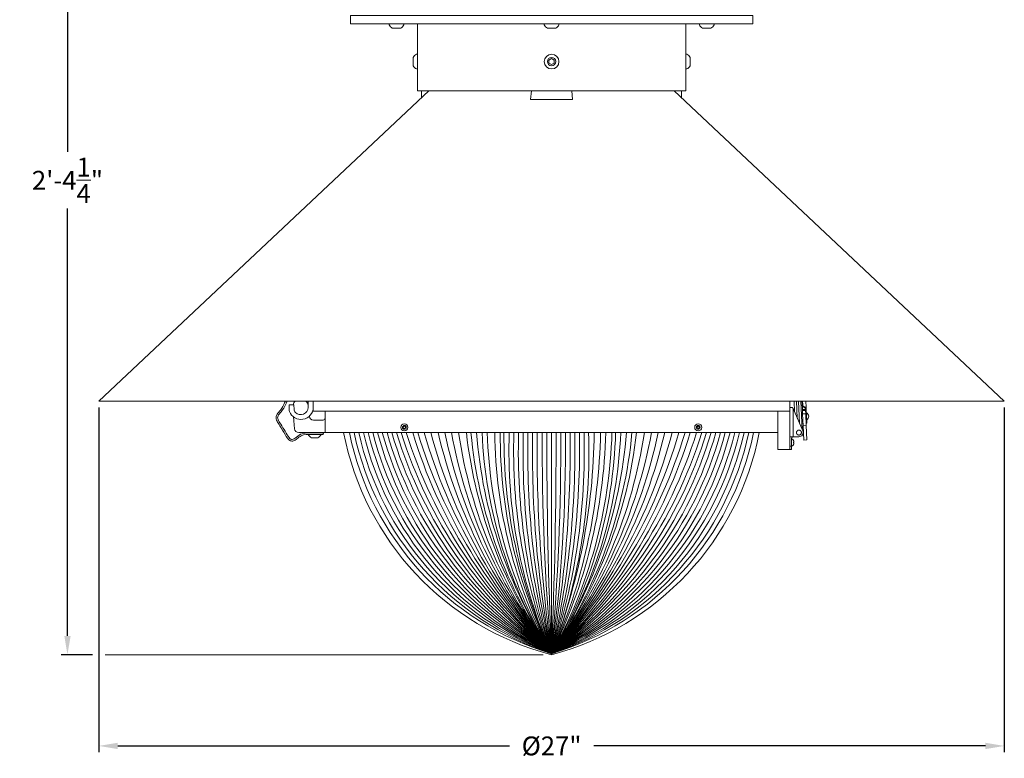
# Model space of a CAD drawing. Extents: x -47 to 97, y -89 to 40.
# Drawn here: x 1 to 30, y -86 to -64 of the extents above; entities that cross this region are included whole.
import ezdxf

# ---------------------------------------------------------------- set-up
doc = ezdxf.new("R2010")
doc.units = 0
doc.header["$LTSCALE"] = 0.25
doc.header["$MEASUREMENT"] = 0
doc.layers.get('0').update_dxf_attribs({"linetype": 'CONTINUOUS', "lineweight": 13})
doc.layers.get('DEFPOINTS').update_dxf_attribs({"linetype": 'CONTINUOUS'})
doc.layers.add('Text', color=7, linetype='CONTINUOUS', lineweight=15)
doc.styles.add('ROMAND', font='romand.shx', dxfattribs={"oblique": 15})
doc.dimstyles.new('ROMAND', dxfattribs={"dimscale": 4.5, "dimtxt": 0.1875, "dimasz": 0.1875, "dimexe": 0.0625, "dimexo": 0.0625, "dimgap": 0.0625, "dimtad": 0, "dimtih": 1, "dimtoh": 1, "dimdec": 3, "dimzin": 0, "dimdsep": 46, "dimlunit": 4, "dimtxsty": 'ROMAND', "dimcen": 0, "dimadec": 0, "dimazin": 0, "dimtfac": 1, "dimtdec": 3, "dimtofl": 0, "dimtmove": 0, "dimatfit": 3, "dimfxl": 0, "dimtolj": 1, "dimtzin": 0, "dimarcsym": 0})

# ---------------------------------------------------------------- blocks, each defined once
blk = doc.blocks.new('*D28')
at = {"layer": 'DEFPOINTS', "color": 0}
for p in [(15.742, -54.3), (2.304, -82.598), (3.242, -82.598)]:
    blk.add_point(p, dxfattribs=at)
at = {"layer": 'Text', "color": 0, "lineweight": -2}
for p, q in [((15.555, -54.3), (2.116, -54.3)), ((2.304, -54.863), (2.304, -67.605)), ((2.304, -82.036), (2.304, -69.293)), ((3.055, -82.598), (2.116, -82.598))]:
    blk.add_line(p, q, dxfattribs=at)
at = {"layer": 'Text', "color": 0}
for points in [[(2.21, -54.863), (2.398, -54.863), (2.304, -54.3)], [(2.21, -82.036), (2.398, -82.036), (2.304, -82.598)]]:
    blk.add_solid(points, dxfattribs=at)
at = {"layer": 'Text', "color": 0, "insert": (2.304, -68.449), "char_height": 0.5625, "attachment_point": 5, "style": 'ROMAND'}
blk.add_mtext('\\A1;2\'-4{\\H1.000000x;\\S1/4;}"', dxfattribs=at)
blk = doc.blocks.new('*D27')
at = {"layer": 'DEFPOINTS', "color": 0}
for p in [(3.242, -75.035), (30.242, -75.035), (3.242, -85.316)]:
    blk.add_point(p, dxfattribs=at)
at = {"layer": 'Text', "color": 0, "lineweight": -2}
for p, q in [((3.242, -75.222), (3.242, -85.504)), ((30.242, -75.222), (30.242, -85.504)), ((3.805, -85.316), (15.486, -85.316)), ((29.68, -85.316), (17.998, -85.316))]:
    blk.add_line(p, q, dxfattribs=at)
at = {"layer": 'Text', "color": 0}
for points in [[(3.805, -85.222), (3.805, -85.41), (3.242, -85.316)], [(29.68, -85.222), (29.68, -85.41), (30.242, -85.316)]]:
    blk.add_solid(points, dxfattribs=at)
at = {"layer": 'Text', "color": 0, "insert": (16.742, -85.316), "char_height": 0.5625, "attachment_point": 5, "style": 'ROMAND'}
blk.add_mtext('\\A1;%%C27"', dxfattribs=at)

msp = doc.modelspace()

# ---------------------------------------------------------------- linework, layer by layer
for p, q in [((11.8986, -63.7846), (12.3356, -63.7846)), ((11.8986, -63.8156), (11.8986, -63.7846)), ((12.2421, -63.9166), (11.9921, -63.9166)), ((12.3356, -63.7846), (12.3356, -63.8156)), ((12.7421, -65.7846), (12.7421, -63.7846)), ((16.5235, -63.7846), (16.9605, -63.7846)), ((16.5235, -63.8156), (16.5235, -63.7846)), ((16.867, -63.9166), (16.617, -63.9166)), ((16.9605, -63.7846), (16.9605, -63.8156)), ((20.7421, -65.7846), (20.7421, -63.7846)), ((21.5856, -63.7846), (21.1486, -63.7846)), ((21.1486, -63.7846), (21.1486, -63.8156)), ((21.2421, -63.9166), (21.4921, -63.9166)), ((21.5856, -63.8156), (21.5856, -63.7846)), ((12.6101, -64.7846), (12.6101, -65.0346)), ((12.7421, -64.6911), (12.7111, -64.6911)), ((12.7421, -65.1281), (12.7421, -64.6911)), ((20.7421, -65.1281), (20.7421, -64.6911)), ((20.7421, -64.6911), (20.7731, -64.6911)), ((20.8741, -64.7846), (20.8741, -65.0346)), ((12.7111, -65.1281), (12.7421, -65.1281)), ((20.7731, -65.1281), (20.7421, -65.1281)), ((3.2421, -75.0346), (13.0851, -65.7846)), ((12.7421, -65.7846), (20.7421, -65.7846)), ((12.8671, -65.7846), (12.8671, -65.9894)), ((16.1379, -65.7846), (16.1171, -66.0346)), ((16.1171, -66.0346), (17.3671, -66.0346)), ((17.3463, -65.7846), (17.3671, -66.0346)), ((20.3992, -65.7846), (30.2421, -75.0346)), ((20.6171, -65.7846), (20.6171, -65.9894)), ((3.2421, -75.0346), (30.2421, -75.0346)), ((9.4869, -75.2241), (9.4869, -75.0346)), ((9.6335, -75.0346), (9.6335, -75.3305)), ((9.6335, -75.0346), (9.6335, -75.2241)), ((23.9748, -75.0346), (23.989, -75.3561)), ((24.0671, -75.5377), (24.0449, -75.0346)), ((24.1079, -75.0346), (24.1374, -75.7011)), ((24.2155, -75.8827), (24.178, -75.0346)), ((24.1788, -75.0511), (24.1902, -75.0506)), ((24.1902, -75.0506), (24.1895, -75.0346)), ((24.201, -75.0346), (24.2016, -75.0469)), ((24.2111, -75.036), (24.2011, -75.0365)), ((24.2237, -75.3208), (24.2111, -75.036)), ((24.2271, -75.0744), (24.2128, -75.075)), ((24.3239, -75.0353), (24.2255, -75.0396)), ((24.2255, -75.0396), (24.2304, -75.1492)), ((24.2304, -75.1492), (24.2311, -75.1643)), ((24.3239, -75.0353), (24.3316, -75.2101)), ((23.8419, -75.2221), (23.8919, -75.2221)), ((23.8419, -76.1596), (23.8419, -75.2221)), ((23.9419, -76.0971), (23.9419, -75.2489)), ((24.2327, -75.9227), (23.947, -75.2584)), ((24.2222, -75.2867), (24.3031, -75.2831)), ((24.223, -75.3058), (24.304, -75.3022)), ((24.2236, -75.3193), (24.2277, -75.4122)), ((24.3166, -75.3166), (24.2237, -75.3208)), ((24.2237, -75.3208), (24.2277, -75.4122)), ((24.2277, -75.4122), (24.3192, -75.4081)), ((24.2277, -75.4122), (24.2435, -75.7686)), ((24.3006, -75.2252), (24.3031, -75.2831)), ((24.304, -75.3022), (24.3031, -75.2831)), ((24.304, -75.3022), (24.3046, -75.3172)), ((24.3119, -75.2109), (24.3316, -75.2101)), ((24.3166, -75.3166), (24.3119, -75.2109)), ((24.3166, -75.3166), (24.3207, -75.4081)), ((24.3207, -75.4081), (24.3364, -75.7645)), ((24.3316, -75.2101), (24.345, -75.5134)), ((9.9252, -75.5971), (9.6394, -75.5971)), ((24.2073, -75.6968), (24.2403, -75.6954)), ((24.345, -75.5134), (24.3253, -75.5143)), ((24.3331, -75.6891), (24.3527, -75.6882)), ((24.345, -75.5134), (24.3527, -75.6882)), ((9.8563, -76.0258), (9.4953, -76.0262)), ((9.4953, -76.0262), (9.4953, -76.0462)), ((9.8563, -76.0458), (9.8563, -76.0258)), ((23.4877, -75.9721), (23.4877, -76.4721)), ((24.3364, -75.7645), (24.2435, -75.7686)), ((24.2435, -75.7686), (24.2623, -76.1949)), ((24.3364, -75.7645), (24.3553, -76.1908)), ((9.5809, -76.1271), (9.7709, -76.1269)), ((23.8419, -76.3782), (23.8419, -76.1596)), ((23.8553, -76.0971), (23.9419, -76.0971)), ((23.8919, -76.3782), (23.8919, -76.1596)), ((23.9419, -76.0971), (24.1179, -76.0971)), ((24.2623, -76.1949), (24.3553, -76.1908)), ((23.8539, -76.4721), (23.4877, -76.4721)), ((23.8419, -76.4721), (23.8419, -76.3782)), ((23.8419, -76.3782), (23.8919, -76.3782)), ((23.8419, -76.4721), (23.8919, -76.4721)), ((23.8919, -76.4721), (23.8919, -76.3782))]:
    msp.add_line(p, q)
at = {"linetype": 'Continuous'}
for p, q in [((8.9179, -75.2955), (8.9139, -75.1588)), ((9.0396, -75.1404), (8.9318, -75.1404)), ((9.0611, -75.2787), (9.0575, -75.1578)), ((23.8419, -75.0346), (23.8419, -75.3305)), ((9.6335, -75.3305), (23.8419, -75.3305)), ((9.9877, -75.9721), (9.9877, -75.3305)), ((23.4877, -75.9721), (23.4877, -75.3305)), ((9.048, -75.5066), (9.0767, -75.8572)), ((23.4877, -75.9721), (9.2012, -75.9721)), ((23.8919, -76.3692), (23.8919, -76.1686)), ((23.9534, -76.2055), (23.9534, -76.2045)), ((23.9534, -76.2575), (23.9633, -76.2558)), ((23.9534, -76.2802), (23.9534, -76.2575)), ((23.9633, -76.282), (23.9534, -76.2802)), ((23.9534, -76.3333), (23.9534, -76.3323))]:
    msp.add_line(p, q, dxfattribs=at)
at = {"color": 4}
msp.add_line((16.7377, -75.9721), (16.7377, -82.5658), dxfattribs=at)
msp.add_lwpolyline([(10.7421, -63.5346), (22.7421, -63.5346), (22.7421, -63.7846), (10.7421, -63.7846)], close=True)
at = {"color": 8, "flags": 128}
for points in [[(16.8202, -64.8645), (16.7421, -64.8194), (16.664, -64.8645), (16.664, -64.9547), (16.7421, -64.9998), (16.8202, -64.9547)], [(12.352, -75.7797), (12.3203, -75.7969), (12.3193, -75.833), (12.35, -75.8519), (12.3817, -75.8347), (12.3827, -75.7987)], [(21.1166, -75.7797), (21.0849, -75.7969), (21.0838, -75.833), (21.1146, -75.8519), (21.1463, -75.8347), (21.1473, -75.7987)]]:
    msp.add_lwpolyline(points, close=True, dxfattribs=at)
for centre, radius in [((16.7421, -64.9096), 0.2185), ((16.7421, -64.9096), 0.125), ((12.351, -75.8158), 0.1065), ((21.1156, -75.8158), 0.1065), ((12.351, -75.8158), 0.056), ((21.1156, -75.8158), 0.056)]:
    msp.add_circle(centre, radius)
for centre, radius, start, end in [((12.1171, -63.7071), 0.244, 206.40672, 239.17677), ((12.1171, -63.7071), 0.244, 300.82323, 333.59328), ((16.742, -63.7071), 0.244, 206.40672, 239.17677), ((16.742, -63.7071), 0.244, 300.82323, 333.59328), ((21.3671, -63.7071), 0.244, 206.40672, 239.17677), ((21.3671, -63.7071), 0.244, 300.82323, 333.59328), ((12.8196, -64.9096), 0.244, 116.40672, 149.17677), ((20.6646, -64.9096), 0.244, 30.82323, 63.59328), ((12.8196, -64.9096), 0.244, 210.82323, 243.59328), ((20.6646, -64.9096), 0.244, 296.40672, 329.17677), ((9.2579, -75.2064), 0.2344, 132.83343, 163.62795), ((9.2579, -75.2064), 0.2344, 12.31251, 47.16657), ((23.8919, -75.2821), 0.06, 23.27167, 33.55731), ((24.2904, -75.486), 0.1178, 299.47751, 65.58524), ((9.6394, -75.4721), 0.125, 186.30222, 270), ((9.9252, -75.5346), 0.0625, 270, 360), ((9.6757, -75.9411), 0.2088, 210.2276, 242.99542), ((9.6757, -75.9411), 0.2088, 297.13129, 329.89911), ((9.9167, -76.0023), 0.0235, 269.98202, 89.98202), ((24.1179, -75.9721), 0.125, 270, 23.27167)]:
    msp.add_arc(centre, radius, start, end)
at = {"linetype": 'Continuous'}
for centre, radius, start, end in [((8.9318, -75.1583), 0.0179, 90, 181.68468), ((9.0396, -75.1583), 0.0179, 1.68468, 90), ((9.0614, -75.2912), 0.1436, 181.68468, 199.55728), ((9.2694, -75.2174), 0.3642, 199.55728, 358.94403), ((9.2045, -75.2745), 0.1436, 181.68468, 225.27648), ((9.2579, -75.2064), 0.2297, 227.76497, 355.59284), ((9.2012, -75.8471), 0.125, 184.66686, 270), ((18.917, -74.3485), 8.5327, 190.96912, 255.20256), ((14.5584, -74.3485), 8.5327, 284.79744, 349.03088), ((23.901, -76.1686), 0.00918, 63.13321, 180.00091), ((23.8502, -76.2689), 0.1216, 31.96737, 63.13321), ((23.8502, -76.2689), 0.1216, 296.8686, 328.03444), ((23.8487, -76.2686), 0.1222, 20.32307, 31.06868), ((23.8487, -76.2692), 0.1223, 328.93423, 339.67764), ((23.8665, -76.2574), 0.1017, 6.1195, 17.88001), ((23.9397, -76.2391), 0.0289, 324.76771, 345.13696), ((23.9392, -76.2989), 0.0295, 15.04962, 35.04933), ((23.8664, -76.2804), 0.1018, 342.12587, 353.87824), ((23.901, -76.3692), 0.00918, 180.00091, 296.8686)]:
    msp.add_arc(centre, radius, start, end, dxfattribs=at)
at = {"color": 4}
for centre, radius, start, end in [((19.2453, -74.2235), 8.711, 191.57956, 253.26961), ((19.5957, -74.0902), 8.9445, 192.14549, 251.36578), ((19.9709, -73.9474), 9.2049, 192.70634, 249.4364), ((20.3743, -73.7939), 9.4958, 193.26059, 247.48254), ((20.8098, -73.6282), 9.8216, 193.80672, 245.50541), ((21.2822, -73.4484), 10.1873, 194.34315, 243.50627), ((21.7973, -73.2524), 10.5991, 194.86826, 241.4865), ((22.3621, -73.0375), 11.0645, 195.38042, 239.44758), ((22.9851, -72.8004), 11.5928, 195.87803, 237.39105), ((23.6772, -72.537), 12.1956, 196.35945, 235.31852), ((24.4518, -72.2422), 12.8874, 196.82312, 233.23167), ((25.3265, -71.9094), 13.6867, 197.26749, 231.13222), ((26.1776, -71.6523), 14.4297, 197.41965, 229.14119), ((26.6148, -71.7764), 14.6276, 196.66821, 227.52755), ((27.6009, -71.5015), 15.5057, 196.75709, 225.52544), ((28.0785, -71.6502), 15.7406, 195.93638, 223.90556), ((28.4099, -71.9165), 15.8003, 194.87317, 222.3765), ((28.4099, -71.9165), 15.8003, 194.87317, 222.3765), ((28.2898, -72.4809), 15.3348, 193.15944, 221.12065), ((28.4367, -72.8577), 15.2025, 191.82138, 219.68672), ((28.4367, -72.8577), 15.2025, 191.82138, 219.68672), ((28.5492, -73.2491), 15.0437, 190.4284, 218.26597), ((28.3299, -73.8136), 14.5252, 188.54595, 217.05313), ((28.1129, -74.405), 13.9998, 186.42689, 215.65644), ((28.1129, -74.405), 13.9998, 186.42689, 215.65644), ((28.1129, -74.405), 13.9998, 186.42689, 215.65644), ((28.1053, -74.6924), 13.828, 185.30977, 214.70706), ((28.1053, -74.6924), 13.828, 185.30977, 214.70706), ((28.1053, -74.6924), 13.828, 185.30977, 214.70706), ((28.6598, -74.8445), 14.2041, 184.55318, 212.92909), ((28.6598, -74.8445), 14.2041, 184.55318, 212.92909), ((28.6598, -74.8445), 14.2041, 184.55318, 212.92909), ((27.9935, -75.4162), 13.3345, 182.38899, 212.42333), ((28.4287, -75.599), 13.6094, 181.5709, 210.79134), ((29.0449, -75.9053), 13.9939, 180.27355, 208.42201), ((29.9028, -76.0421), 14.6928, 179.72694, 206.35986), ((30.5572, -76.1505), 15.2359, 179.32912, 204.90197), ((30.3679, -76.5521), 14.8979, 177.76883, 203.80743), ((32.2295, -76.5469), 16.6199, 178.01801, 201.23242), ((34.607, -76.5407), 18.8577, 178.2719, 198.63283), ((37.7628, -76.5329), 21.8735, 178.53076, 196.01022), ((42.1686, -76.5223), 26.1391, 178.79375, 193.36799), ((48.7735, -76.507), 32.6037, 179.05995, 190.7097), ((59.8135, -76.482), 43.5033, 179.32843, 188.03906), ((86.1969, -76.3659), 69.7353, 179.676457, 185.100735), ((162.1902, -76.2509), 145.5896, 179.890256, 182.485961), ((9.0236, -72.2422), 12.8874, 306.76833, 343.17688), ((9.7982, -72.537), 12.1956, 304.68148, 343.64055), ((10.4903, -72.8004), 11.5928, 302.60895, 344.12197), ((11.1133, -73.0375), 11.0645, 300.55242, 344.61958), ((11.6781, -73.2524), 10.5991, 298.5135, 345.13174), ((12.1932, -73.4484), 10.1873, 296.49373, 345.65685), ((12.6656, -73.6282), 9.8216, 294.49459, 346.19328), ((13.1011, -73.7939), 9.4958, 292.51746, 346.73941), ((13.5045, -73.9474), 9.2049, 290.5636, 347.29366), ((13.8797, -74.0902), 8.9445, 288.63422, 347.85451), ((14.2301, -74.2235), 8.711, 286.73038, 348.42045), ((5.1856, -72.4809), 15.3348, 318.87935, 346.84056), ((5.0655, -71.9165), 15.8003, 317.6235, 345.12683), ((5.0655, -71.9165), 15.8003, 317.6235, 345.12683), ((5.3969, -71.6502), 15.7406, 316.09444, 344.06362), ((5.8745, -71.5015), 15.5057, 314.47456, 343.24291), ((6.8606, -71.7764), 14.6276, 312.47245, 343.33179), ((7.2978, -71.6523), 14.4297, 310.85881, 342.58035), ((8.1489, -71.9094), 13.6867, 308.86778, 342.73251), ((4.9262, -73.2491), 15.0437, 321.73403, 349.5716), ((5.0387, -72.8577), 15.2025, 320.31328, 348.17862), ((5.0387, -72.8577), 15.2025, 320.31328, 348.17862), ((5.1455, -73.8136), 14.5252, 322.94687, 351.45405), ((-128.7148, -76.2509), 145.5896, 357.514039, 0.109744), ((-51.046, -76.4266), 68.0611, 354.824837, 0.382681), ((-27.3554, -76.4802), 44.511, 352.14188, 0.65415), ((-15.8585, -76.5063), 33.1546, 349.46904, 0.92319), ((-9.0521, -76.5217), 26.4886, 346.81008, 1.18886), ((-0.8253, -75.7487), 18.8397, 338.78605, 359.32055), ((1.3253, -75.6885), 16.8772, 335.95284, 359.03746), ((2.554, -75.5856), 15.8083, 333.79702, 358.59925), ((4.139, -75.5759), 14.4079, 330.97806, 358.42442), ((5.0467, -75.599), 13.6094, 329.20866, 358.4291), ((-4.5414, -76.5319), 22.118, 344.16863, 1.45027), ((-1.322, -76.5394), 19.0387, 341.54652, 1.70766), ((1.0946, -76.545), 16.7618, 338.9491, 1.95889), ((5.3701, -74.6924), 13.828, 325.29294, 354.69023), ((5.4819, -75.4162), 13.3345, 327.57667, 357.61101), ((4.8156, -74.8445), 14.2041, 327.07091, 355.44682), ((5.3625, -74.405), 13.9998, 324.34356, 353.57311)]:
    msp.add_arc(centre, radius, start, end, dxfattribs=at)
for major_axis, start_param in [((0, -0.1251), 4.1887902), ((0, -0.0625), 3.1415927)]:
    msp.add_ellipse((23.9419, -76.1596), major_axis=major_axis, ratio=0.7994444, start_param=start_param, end_param=4.712389)
for points, knots in [([(8.8058, -75.0346), (8.7723, -75.1034), (8.7394, -75.1754), (8.6705, -75.2856), (8.6378, -75.3259), (8.5709, -75.4066), (8.5385, -75.4469), (8.5172, -75.5403), (8.5306, -75.5864), (8.5759, -75.6765), (8.6082, -75.7219), (8.6943, -75.8498), (8.7437, -75.9431), (8.841, -76.1107), (8.888, -76.184), (8.9809, -76.2286), (9.0159, -76.2307), (9.0812, -76.2064), (9.1119, -76.1839), (9.1856, -76.1269), (9.2288, -76.0908), (9.3657, -76.0216), (9.4733, -76.0274), (9.6895, -76.0257), (9.7968, -76.0257), (9.9083, -76.0258), (9.9125, -76.0258), (9.9167, -76.0258)], [1.3262271, 1.3262271, 1.3262271, 1.3262271, 1.5485582, 1.5485582, 1.6935761, 1.6935761, 1.838594, 1.838594, 1.9836119, 1.9836119, 2.1286299, 2.1286299, 2.3654104, 2.3654104, 2.602191, 2.602191, 2.7135965, 2.7135965, 2.825002, 2.825002, 2.9739171, 2.9739171, 3.2971584, 3.2971584, 3.6203997, 3.6203997, 3.6329497, 3.6329497, 3.6329497, 3.6329497]), ([(8.8589, -75.0346), (8.8439, -75.0647), (8.829, -75.096), (8.7759, -75.2036), (8.7329, -75.2828), (8.6403, -75.3976), (8.6025, -75.4387), (8.5658, -75.5123), (8.5675, -75.544), (8.5997, -75.6256), (8.6307, -75.6717), (8.7089, -75.7871), (8.7539, -75.8626), (8.8343, -76.0069), (8.8729, -76.0749), (8.9457, -76.1616), (8.9774, -76.182), (9.0404, -76.1779), (9.0848, -76.146), (9.1853, -76.0671), (9.2429, -76.0252), (9.3634, -75.986), (9.4248, -75.9821), (9.6312, -75.9776), (9.7735, -75.9788), (9.9167, -75.9789)], [1.3029866, 1.3029866, 1.3029866, 1.3029866, 1.4031969, 1.4031969, 1.6416238, 1.6416238, 1.7968427, 1.7968427, 1.9520615, 1.9520615, 2.1072804, 2.1072804, 2.3019419, 2.3019419, 2.4966034, 2.4966034, 2.6728844, 2.6728844, 2.8491653, 2.8491653, 3.0254463, 3.0254463, 3.2017273, 3.2017273, 3.6329497, 3.6329497, 3.6329497, 3.6329497]), ([(24.2016, -75.0469), (24.2016, -75.0471), (24.2015, -75.0475), (24.201, -75.048), (24.2002, -75.0485), (24.199, -75.0491), (24.1976, -75.0495), (24.196, -75.0499), (24.1942, -75.0503), (24.1923, -75.0505), (24.1909, -75.0506), (24.1902, -75.0506)], [0, 0, 0, 0, 0.1122264, 0.2244517, 0.3367339, 0.4490013, 0.5599592, 0.6708939, 0.7779698, 0.8850289, 1, 1, 1, 1]), ([(24.2304, -75.1492), (24.2305, -75.1509), (24.2308, -75.1541), (24.2317, -75.1586), (24.2328, -75.1625), (24.234, -75.1658), (24.2355, -75.1691), (24.2371, -75.1724), (24.239, -75.1755), (24.2411, -75.1787), (24.2435, -75.1817), (24.246, -75.1847), (24.2492, -75.1881), (24.2531, -75.1916), (24.2574, -75.1949), (24.2613, -75.1976), (24.2649, -75.1998), (24.2692, -75.2021), (24.2743, -75.2044), (24.2797, -75.2064), (24.2845, -75.2079), (24.2887, -75.209), (24.2932, -75.2098), (24.2977, -75.2105), (24.3024, -75.2109), (24.3072, -75.2111), (24.3103, -75.211), (24.3119, -75.2109)], [0, 0, 0, 0, 0.052496, 0.1049905, 0.1409808, 0.1770002, 0.2129898, 0.2479934, 0.2830246, 0.318028, 0.3540799, 0.3901622, 0.4262142, 0.4779676, 0.5297213, 0.5652107, 0.6007286, 0.6362183, 0.6882936, 0.7403692, 0.7760738, 0.8118069, 0.8475116, 0.8853561, 0.9232006, 0.9616003, 1, 1, 1, 1]), ([(24.2311, -75.1643), (24.2312, -75.1659), (24.2314, -75.1691), (24.2323, -75.1735), (24.2334, -75.1773), (24.2346, -75.1806), (24.2361, -75.1839), (24.2377, -75.1871), (24.2396, -75.1902), (24.2417, -75.1933), (24.244, -75.1963), (24.2466, -75.1993), (24.2498, -75.2026), (24.2536, -75.2062), (24.2578, -75.2094), (24.2618, -75.2121), (24.2654, -75.2143), (24.2696, -75.2166), (24.2747, -75.2189), (24.28, -75.2209), (24.2848, -75.2224), (24.2891, -75.2235), (24.2935, -75.2244), (24.2981, -75.2251), (24.3029, -75.2255), (24.3077, -75.2257), (24.311, -75.2256), (24.3126, -75.2256)], [0, 0, 0, 0, 0.05239969, 0.10479765, 0.14071758, 0.17666653, 0.21258557, 0.24752708, 0.28249628, 0.31743749, 0.35343244, 0.389458, 0.42545307, 0.47694932, 0.52844596, 0.56375677, 0.59909588, 0.63440698, 0.68628673, 0.73816673, 0.77373333, 0.80932825, 0.84489492, 0.88337821, 0.92186149, 0.96093075, 1, 1, 1, 1]), ([(23.9419, -75.2489), (23.941, -75.2476), (23.9392, -75.245), (23.9361, -75.2414), (23.9327, -75.238), (23.9291, -75.235), (23.9253, -75.2322), (23.9213, -75.2297), (23.9172, -75.2276), (23.913, -75.2258), (23.9088, -75.2245), (23.9046, -75.2234), (23.9005, -75.2227), (23.8962, -75.2222), (23.8934, -75.2221), (23.8919, -75.2221)], [0, 0, 0, 0, 0.0771071, 0.1544775, 0.2318313, 0.3089156, 0.3861958, 0.4637767, 0.5413492, 0.6186181, 0.692582, 0.7667976, 0.8410359, 0.9150308, 1, 1, 1, 1]), ([(24.1179, -76.0456), (24.1158, -76.0455), (24.1117, -76.0454), (24.1055, -76.0446), (24.0994, -76.0433), (24.0935, -76.0415), (24.0877, -76.0392), (24.0822, -76.0364), (24.0769, -76.0332), (24.0719, -76.0295), (24.0672, -76.0255), (24.0629, -76.021), (24.059, -76.0162), (24.0555, -76.0111), (24.0524, -76.0057), (24.0498, -76), (24.0477, -75.9942), (24.0461, -75.9882), (24.045, -75.9821), (24.0444, -75.9759), (24.0443, -75.9697), (24.0448, -75.9635), (24.0458, -75.9574), (24.0472, -75.9514), (24.0492, -75.9455), (24.0517, -75.9398), (24.0547, -75.9344), (24.0581, -75.9292), (24.0619, -75.9243), (24.0661, -75.9198), (24.0707, -75.9156), (24.0756, -75.9118), (24.0809, -75.9085), (24.0863, -75.9056), (24.0921, -75.9032), (24.098, -75.9012), (24.104, -75.8998), (24.1094, -75.899), (24.114, -75.8986), (24.1186, -75.8985), (24.1241, -75.8987), (24.1302, -75.8995), (24.1363, -75.9008), (24.1422, -75.9026), (24.148, -75.9049), (24.1535, -75.9077), (24.1588, -75.9109), (24.1638, -75.9146), (24.1685, -75.9187), (24.1728, -75.9231), (24.1768, -75.9279), (24.1803, -75.9331), (24.1833, -75.9385), (24.1859, -75.9441), (24.188, -75.9499), (24.1897, -75.9559), (24.1908, -75.962), (24.1913, -75.9682), (24.1914, -75.9744), (24.191, -75.9806), (24.19, -75.9867), (24.1885, -75.9927), (24.1865, -75.9986), (24.184, -76.0043), (24.1811, -76.0098), (24.1777, -76.0149), (24.1738, -76.0198), (24.1696, -76.0244), (24.165, -76.0285), (24.1601, -76.0323), (24.1549, -76.0357), (24.1494, -76.0386), (24.1437, -76.041), (24.1378, -76.0429), (24.1317, -76.0443), (24.1264, -76.0451), (24.1217, -76.0455), (24.1192, -76.0455), (24.1179, -76.0456)], [0, 0, 0, 0, 0.0133994, 0.0268468, 0.0402941, 0.0536935, 0.067093, 0.0805403, 0.0939876, 0.1073871, 0.1207865, 0.1342338, 0.1476811, 0.1610806, 0.17448, 0.1879274, 0.2013747, 0.2147741, 0.2281736, 0.2416209, 0.2550682, 0.2684676, 0.2818671, 0.2953144, 0.3087617, 0.3221612, 0.3355606, 0.3490079, 0.3624553, 0.3758547, 0.3892541, 0.4027015, 0.4161488, 0.4295482, 0.4429477, 0.456395, 0.4698423, 0.4832418, 0.4916209, 0.5, 0.5133994, 0.5268468, 0.5402941, 0.5536935, 0.567093, 0.5805403, 0.5939876, 0.6073871, 0.6207865, 0.6342338, 0.6476811, 0.6610806, 0.67448, 0.6879274, 0.7013747, 0.7147741, 0.7281736, 0.7416209, 0.7550682, 0.7684676, 0.7818671, 0.7953144, 0.8087617, 0.8221612, 0.8355606, 0.8490079, 0.8624553, 0.8758547, 0.8892541, 0.9027015, 0.9161488, 0.9295482, 0.9429477, 0.956395, 0.9698423, 0.9832418, 0.9916209, 1, 1, 1, 1])]:
    msp.add_open_spline(points, degree=3, knots=knots)
at = {"layer": 'Text'}
msp.add_line((16.4921, -82.5981), (3.4296, -82.5981), dxfattribs=at)

# ---------------------------------------------------------------- dimensions: what is measured, and where the dimension line sits
dim = msp.add_linear_dim(base=(2.3038, -82.5981), p1=(15.7421, -54.3003), p2=(3.2421, -82.5981), angle=90, dimstyle='ROMAND', override={"dimscale": 3}, dxfattribs=at)
dim.commit()
dim.dimension.update_dxf_attribs({"geometry": '*D28', "text_midpoint": (2.3038, -68.4492)})
dim = msp.add_linear_dim(base=(3.2421, -85.3162), p1=(30.2421, -75.0346), p2=(3.2421, -75.0346), text='%%C<>"', dimstyle='ROMAND', override={"dimscale": 3, "dimlunit": 5}, dxfattribs=at)
dim.commit()
dim.dimension.update_dxf_attribs({"geometry": '*D27', "text_midpoint": (16.7421, -85.3162)})

doc.saveas('drawing.dxf')
